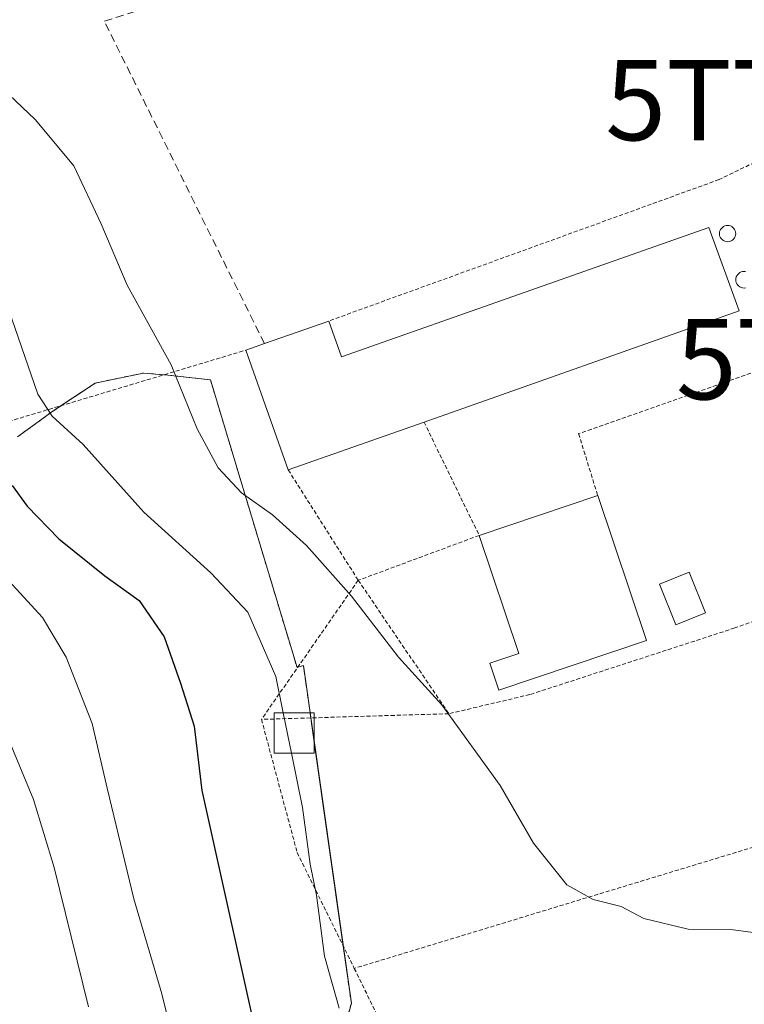
# Model space of a CAD drawing. Units: metres. Extents: x 616930 to 620364, y 4773389 to 4775762.
# Drawn here: x 618301 to 618391, y 4774853 to 4774975 of the extents above; entities that cross this region are included whole.
import ezdxf
from ezdxf.enums import TextEntityAlignment as Align

# ---------------------------------------------------------------- set-up
doc = ezdxf.new("R2010")
doc.units = ezdxf.units.M
doc.header["$MEASUREMENT"] = 0
doc.linetypes.add('TRAZOS', pattern=[0.75, 0.5, -0.25])
doc.linetypes.add('TRAZOSX2', pattern=[1.5, 1, -0.5])
doc.layers.get('0').update_dxf_attribs({"lineweight": 5})
for name, color, linetype, lineweight in [('Alambrada', 19, 'TRAZOS', 0), ('Arbolado forestal', 92, 'TRAZOS', 0), ('Arbolado forestal CxS', 92, 'Continuous', 0), ('Curva de nivel maestra', 36, 'Continuous', 30), ('Curva de nivel normal', 36, 'Continuous', 0), ('Depósito de agua', 142, 'Continuous', 0), ('Depósito de agua Cxs', 142, 'Continuous', 0), ('Edificación', 1, 'Continuous', 13), ('Edificación Cxs', 1, 'Continuous', 13), ('Edificación industrial', 135, 'Continuous', 13), ('Edificación industrial Cxs', 135, 'Continuous', 13), ('Muro lineal', 1, 'TRAZOSX2', 13), ('Prado', 92, 'Continuous', 0), ('Prado CxS', 92, 'Continuous', 0), ('Silo', 1, 'Continuous', 0), ('Silo Cxs', 1, 'Continuous', 0), ('Torre de tendido puntual', 7, 'Continuous', 0)]:
    doc.layers.add(name, color=color, linetype=linetype, lineweight=lineweight)

# ---------------------------------------------------------------- blocks, each defined once
blk = doc.blocks.new('*U150')
at = {"layer": 'Prado CxS', "color": 92, "linetype": 'Continuous', "lineweight": 0}
blk.add_polyline3d([(618327.03, 4774798.26, 241.5), (618342.21, 4774852.72, 219.43), (618336.24, 4774894.81, 218.6), (618335.45, 4774894.55, 218.95), (618329.12, 4774915.59, 214.85), (618324.67, 4774930.38, 214.26), (618319.36, 4774930.99, 215.13), (618316.35, 4774931.24, 215.66), (618310.31, 4774929.99, 217.29), (618305.03, 4774926.47, 219.51), (618300.64, 4774923.29, 221.37)], dxfattribs=at)
blk = doc.blocks.new('*U244')
at = {"layer": 'Curva de nivel normal', "color": 36, "linetype": 'Continuous', "lineweight": 0}
blk.add_polyline3d([(618299.75, 4774885.12, 235), (618302.64, 4774878.13, 235), (618305.19, 4774869.64, 235), (618309.5, 4774852.3, 235)], dxfattribs=at)
blk = doc.blocks.new('5TTEND')
blk.add_text('5TTEND', height=10).set_placement((0, 0), align=Align.MIDDLE_CENTER)

msp = doc.modelspace()

# ---------------------------------------------------------------- linework, layer by layer
at = {"layer": 'Alambrada', "color": 19, "linetype": 'TRAZOS', "lineweight": 0}
for points in [[(618300.73, 4774998.5, 214.96), (618278.42, 4774959.14, 237.48), (618293.78, 4774923.47, 232.53), (618329.07, 4774934.09, 217.37)], [(618399.85, 4774961.09, 214.16), (618387.99, 4774955.34, 215.4), (618339.39, 4774937.72, 216.76)], [(618410.26, 4774932.89, 214.37), (618402.55, 4774934.97, 214.86), (618370.5, 4774923.69, 213.97), (618372.88, 4774915.98, 218.96)], [(618410.26, 4774932.89, 214.37), (618417.25, 4774908.98, 213.96), (618389.95, 4774899.48, 213.75), (618364.43, 4774891.18, 215.94), (618354.35, 4774888.8, 215.32)], [(618351.26, 4774925.14, 216.91), (618358.12, 4774911.01, 217.03), (618343.07, 4774905.42, 215.72)], [(618334.35, 4774919.17, 215.98), (618343.07, 4774905.42, 215.72)], [(618343.07, 4774905.42, 215.72), (618331.02, 4774888.09, 236.15)], [(618343.07, 4774905.42, 215.72), (618354.35, 4774888.8, 215.32)], [(618354.35, 4774888.8, 215.32), (618331.02, 4774888.09, 236.15)], [(618331.02, 4774888.09, 236.15), (618335.46, 4774871.51, 238.74), (618342.57, 4774857.07, 239.41)], [(618342.57, 4774857.07, 239.41), (618357.57, 4774826.61, 226.98), (618363.51, 4774782.44, 242.56), (618371.64, 4774762.02, 246.64), (618402.55, 4774779.93, 226.2), (618413.46, 4774793.6, 224.72), (618448.43, 4774817.59, 229.66), (618436.1, 4774850.49, 221.94), (618428.89, 4774883.32, 215.59)], [(618428.89, 4774883.32, 215.59), (618342.57, 4774857.07, 239.41)]]:
    msp.add_polyline3d(points, dxfattribs=at)
at = {"layer": 'Arbolado forestal', "color": 92, "linetype": 'TRAZOS', "lineweight": 0}
msp.add_polyline3d([(618300.64, 4774923.29, 221.37), (618305.03, 4774926.47, 219.51), (618306.1, 4774927.18, 219.04), (618310.31, 4774929.99, 217.29), (618316.35, 4774931.24, 215.66), (618318.9, 4774931.03, 215.22), (618319.36, 4774930.99, 215.13), (618324.67, 4774930.38, 214.26), (618329.12, 4774915.59, 214.85), (618335.45, 4774894.55, 218.95), (618335.53, 4774894.58, 218.91), (618336.24, 4774894.81, 218.6), (618337.08, 4774888.9, 218.78), (618337.16, 4774888.28, 218.78), (618337.6, 4774885.21, 218.81), (618341.2, 4774859.86, 218.59), (618342.21, 4774852.72, 219.43), (618327.03, 4774798.26, 241.5)], dxfattribs=at)
at = {"layer": 'Arbolado forestal CxS', "color": 92, "linetype": 'Continuous', "lineweight": 0}
msp.add_polyline3d([(618300.64, 4774923.29, 221.37), (618305.03, 4774926.47, 219.51), (618310.31, 4774929.99, 217.29), (618316.35, 4774931.24, 215.66), (618319.36, 4774930.99, 215.13), (618324.67, 4774930.38, 214.26), (618329.12, 4774915.59, 214.85), (618335.45, 4774894.55, 218.95), (618336.24, 4774894.81, 218.6), (618342.21, 4774852.72, 219.43), (618327.03, 4774798.26, 241.5)], dxfattribs=at)
at = {"layer": 'Curva de nivel maestra', "color": 36, "linetype": 'Continuous', "lineweight": 30}
msp.add_polyline3d([(618299.97, 4774917.23, 225), (618301.85, 4774914.64, 225), (618305.8, 4774910.58, 225), (618311.51, 4774905.96, 225), (618315.8, 4774902.92, 225), (618318.91, 4774898.36, 225), (618320.93, 4774892.59, 225), (618322.64, 4774887.25, 225), (618323.59, 4774879.24, 225), (618329.99, 4774850.44, 225)], dxfattribs=at)
at = {"layer": 'Curva de nivel normal', "color": 36, "linetype": 'Continuous', "lineweight": 0}
for points in [[(618397.54, 4774860.85, 215), (618389.76, 4774861.88, 215), (618384.16, 4774861.94, 215), (618378.62, 4774863.29, 215), (618375.82, 4774864.8, 215), (618372.3, 4774865.64, 215), (618369.04, 4774867.49, 215), (618364.88, 4774872.66, 215), (618360.72, 4774879.84, 215), (618353.46, 4774889.91, 215), (618348.08, 4774895.86, 215), (618342.24, 4774903.45, 215), (618336.62, 4774909.74, 215), (618332.38, 4774913.56, 215), (618328.52, 4774916.31, 215), (618325.64, 4774919.41, 215), (618323.01, 4774924.28, 215), (618319.77, 4774932.25, 215), (618314.28, 4774942.19, 215), (618311.03, 4774949.91, 215), (618307.66, 4774957.04, 215), (618302.85, 4774962.81, 215), (618293.92, 4774971.25, 215)], [(618333.73, 4774888.9, 220), (618332.82, 4774893.42, 220), (618329.32, 4774901.44, 220), (618324.73, 4774906.33, 220), (618316.38, 4774913.89, 220), (618308.82, 4774922.34, 220), (618304.97, 4774925.85, 220), (618303.19, 4774928.62, 220), (618298.29, 4774942.68, 220)], [(618321.54, 4774842.13, 230), (618318.63, 4774853.92, 230), (618315.13, 4774865.75, 230), (618311.8, 4774879.52, 230), (618309.96, 4774887.56, 230), (618306.69, 4774895.86, 230), (618303.74, 4774900.77, 230), (618291.55, 4774914.02, 230)], [(618333.73, 4774888.9, 220), (618334.74, 4774883.9, 220)], [(618334.74, 4774883.9, 220), (618336.11, 4774877.1, 220), (618337.1, 4774870.05, 220), (618337.85, 4774866.18, 220), (618338.88, 4774858.59, 220), (618340.69, 4774852.1, 220)]]:
    msp.add_polyline3d(points, dxfattribs=at)
at = {"layer": 'Depósito de agua', "color": 142, "linetype": 'Continuous', "lineweight": 0}
for points in [[(618332.6, 4774888.14, 235.79), (618332.6, 4774888.9, 235.3), (618337.6, 4774888.9, 218.93), (618337.6, 4774888.29, 218.94)], [(618337.6, 4774883.9, 221.47), (618332.6, 4774883.9, 234.27), (618332.6, 4774888.14, 235.79)], [(618337.6, 4774888.29, 218.94), (618337.6, 4774883.9, 221.47)]]:
    msp.add_polyline3d(points, dxfattribs=at)
at = {"layer": 'Depósito de agua Cxs', "color": 142, "linetype": 'Continuous', "lineweight": 0}
msp.add_polyline3d([(618337.6, 4774883.9, 221.47), (618332.6, 4774883.9, 234.27), (618332.6, 4774888.9, 235.3), (618337.6, 4774888.9, 218.93), (618337.6, 4774883.9, 221.47)], close=True, dxfattribs=at)
at = {"layer": 'Edificación', "color": 1, "linetype": 'Continuous', "lineweight": 13}
for points in [[(618358.12, 4774911.01, 217.03), (618372.88, 4774915.98, 218.96)], [(618372.88, 4774915.98, 218.96), (618378.96, 4774897.91, 215.88)], [(618378.96, 4774897.91, 215.88), (618360.56, 4774891.74, 214.84), (618359.44, 4774895.1, 215.45), (618363.05, 4774896.3, 219.52), (618358.12, 4774911.01, 217.03)], [(618386.31, 4774901.37, 215.84), (618382.6, 4774899.88, 216.1), (618380.57, 4774904.95, 216.24), (618384.28, 4774906.43, 215.93), (618386.31, 4774901.37, 215.84)]]:
    msp.add_polyline3d(points, dxfattribs=at)
at = {"layer": 'Edificación Cxs', "color": 1, "linetype": 'Continuous', "lineweight": 13}
for points in [[(618378.96, 4774897.91, 215.88), (618360.56, 4774891.74, 214.84), (618359.44, 4774895.1, 215.45), (618363.05, 4774896.3, 219.52), (618358.12, 4774911.01, 217.03), (618372.88, 4774915.98, 218.96), (618378.96, 4774897.91, 215.88)], [(618386.31, 4774901.37, 215.84), (618382.6, 4774899.88, 216.1), (618380.57, 4774904.95, 216.24), (618384.28, 4774906.43, 215.93), (618386.31, 4774901.37, 215.84)]]:
    msp.add_polyline3d(points, close=True, dxfattribs=at)
at = {"layer": 'Edificación industrial', "color": 135, "linetype": 'Continuous', "lineweight": 13}
for points in [[(618339.39, 4774937.72, 216.76), (618340.98, 4774933.25, 215.73), (618386.71, 4774949.39, 215.01), (618390.48, 4774938.99, 218.34)], [(618390.48, 4774938.99, 218.34), (618351.26, 4774925.14, 216.91)], [(618331.39, 4774934.9, 216.72), (618339.39, 4774937.72, 216.76)], [(618329.07, 4774934.09, 217.37), (618331.39, 4774934.9, 216.72)], [(618334.35, 4774919.17, 215.98), (618329.07, 4774934.09, 217.37)], [(618351.26, 4774925.14, 216.91), (618334.35, 4774919.17, 215.98)]]:
    msp.add_polyline3d(points, dxfattribs=at)
at = {"layer": 'Edificación industrial Cxs', "color": 135, "linetype": 'Continuous', "lineweight": 13}
msp.add_polyline3d([(618390.48, 4774938.99, 218.34), (618351.26, 4774925.14, 216.91), (618334.35, 4774919.17, 215.98), (618329.07, 4774934.09, 217.37), (618331.39, 4774934.9, 216.72), (618339.39, 4774937.72, 216.76), (618340.98, 4774933.25, 215.73), (618386.71, 4774949.39, 215.01), (618390.48, 4774938.99, 218.34)], close=True, dxfattribs=at)
at = {"layer": 'Muro lineal', "color": 1, "linetype": 'TRAZOSX2', "lineweight": 13}
msp.add_polyline3d([(618331.39, 4774934.9, 216.72), (618311.46, 4774975.07, 215.14), (618387.98, 4774999.22, 213.72), (618388.48, 4774999.38, 213.42), (618389.26, 4775010.38, 212.93), (618378.27, 4775046.91, 215.01), (618375.9, 4775049.46, 212.16), (618362.74, 4775046.7, 212.67)], dxfattribs=at)
at = {"layer": 'Prado', "color": 92, "linetype": 'Continuous', "lineweight": 0}
msp.add_polyline3d([(618300.64, 4774923.29, 221.37), (618305.03, 4774926.47, 219.51), (618306.1, 4774927.18, 219.04), (618310.31, 4774929.99, 217.29), (618316.35, 4774931.24, 215.66), (618318.9, 4774931.03, 215.22), (618319.36, 4774930.99, 215.13), (618324.67, 4774930.38, 214.26), (618329.12, 4774915.59, 214.85), (618335.45, 4774894.55, 218.95), (618335.53, 4774894.58, 218.91), (618336.24, 4774894.81, 218.6), (618337.08, 4774888.9, 218.78), (618337.16, 4774888.28, 218.78), (618337.6, 4774885.21, 218.81), (618341.2, 4774859.86, 218.59), (618342.21, 4774852.72, 219.43), (618327.03, 4774798.26, 241.5)], dxfattribs=at)
at = {"layer": 'Silo', "color": 1, "linetype": 'Continuous', "lineweight": 0}
for points in [[(618389.23, 4774947.62, 219.53), (618389.05, 4774947.6, 219.18), (618388.88, 4774947.62, 218.82), (618388.71, 4774947.66, 218.46), (618388.55, 4774947.74, 218.12), (618388.4, 4774947.84, 217.81), (618388.28, 4774947.96, 217.52), (618388.18, 4774948.1, 217.12), (618388.1, 4774948.26, 216.71), (618388.06, 4774948.43, 216.35), (618388.04, 4774948.61, 216.05), (618388.06, 4774948.78, 215.79), (618388.1, 4774948.95, 215.56), (618388.18, 4774949.11, 215.37), (618388.28, 4774949.26, 215.21), (618388.4, 4774949.38, 215.06), (618388.55, 4774949.48, 214.95), (618388.71, 4774949.56, 214.87), (618388.88, 4774949.6, 214.85), (618389.05, 4774949.62, 214.89), (618389.23, 4774949.6, 215.01), (618389.4, 4774949.56, 215.23), (618389.56, 4774949.48, 215.54), (618389.7, 4774949.38, 215.96), (618389.82, 4774949.26, 216.47), (618389.93, 4774949.11, 217.05), (618390, 4774948.95, 217.7), (618390.05, 4774948.78, 218.21), (618390.06, 4774948.61, 218.78), (618390.05, 4774948.43, 219.44), (618390, 4774948.26, 220.17), (618389.93, 4774948.1, 220.6), (618389.82, 4774947.96, 220.75), (618389.7, 4774947.84, 220.49), (618389.56, 4774947.74, 220.2), (618389.4, 4774947.66, 219.88), (618389.23, 4774947.62, 219.53)], [(618391.28, 4774941.84, 220.95), (618391.1, 4774941.82, 220.93), (618390.92, 4774941.84, 220.91), (618390.75, 4774941.88, 220.89), (618390.58, 4774941.96, 220.88), (618390.44, 4774942.06, 220.75), (618390.31, 4774942.19, 220.52), (618390.21, 4774942.34, 220.28), (618390.13, 4774942.5, 220.04), (618390.08, 4774942.68, 219.8), (618390.07, 4774942.85, 219.53), (618390.08, 4774943.03, 219.24), (618390.13, 4774943.21, 218.92), (618390.21, 4774943.37, 218.55), (618390.31, 4774943.52, 218.14), (618390.44, 4774943.65, 217.7), (618390.58, 4774943.75, 217.23), (618390.75, 4774943.83, 216.76), (618390.92, 4774943.87, 216.31), (618391.1, 4774943.89, 215.92), (618391.28, 4774943.87, 215.61)]]:
    msp.add_polyline3d(points, dxfattribs=at)
at = {"layer": 'Silo Cxs', "color": 1, "linetype": 'Continuous', "lineweight": 0}
msp.add_polyline3d([(618389.23, 4774947.62, 219.53), (618389.05, 4774947.6, 219.18), (618388.88, 4774947.62, 218.82), (618388.71, 4774947.66, 218.46), (618388.55, 4774947.74, 218.12), (618388.4, 4774947.84, 217.81), (618388.28, 4774947.96, 217.52), (618388.18, 4774948.1, 217.12), (618388.1, 4774948.26, 216.71), (618388.06, 4774948.43, 216.35), (618388.04, 4774948.61, 216.05), (618388.06, 4774948.78, 215.79), (618388.1, 4774948.95, 215.56), (618388.18, 4774949.11, 215.37), (618388.28, 4774949.26, 215.21), (618388.4, 4774949.38, 215.06), (618388.55, 4774949.48, 214.95), (618388.71, 4774949.56, 214.87), (618388.88, 4774949.6, 214.85), (618389.05, 4774949.62, 214.89), (618389.23, 4774949.6, 215.01), (618389.4, 4774949.56, 215.23), (618389.56, 4774949.48, 215.54), (618389.7, 4774949.38, 215.96), (618389.82, 4774949.26, 216.47), (618389.93, 4774949.11, 217.05), (618390, 4774948.95, 217.7), (618390.05, 4774948.78, 218.21), (618390.06, 4774948.61, 218.78), (618390.05, 4774948.43, 219.44), (618390, 4774948.26, 220.17), (618389.93, 4774948.1, 220.6), (618389.82, 4774947.96, 220.75), (618389.7, 4774947.84, 220.49), (618389.56, 4774947.74, 220.2), (618389.4, 4774947.66, 219.88), (618389.23, 4774947.62, 219.53)], close=True, dxfattribs=at)
msp.add_polyline3d([(618391.28, 4774941.84, 220.95), (618391.1, 4774941.82, 220.93), (618390.92, 4774941.84, 220.91), (618390.75, 4774941.88, 220.89), (618390.58, 4774941.96, 220.88), (618390.44, 4774942.06, 220.75), (618390.31, 4774942.19, 220.52), (618390.21, 4774942.34, 220.28), (618390.13, 4774942.5, 220.04), (618390.08, 4774942.68, 219.8), (618390.07, 4774942.85, 219.53), (618390.08, 4774943.03, 219.24), (618390.13, 4774943.21, 218.92), (618390.21, 4774943.37, 218.55), (618390.31, 4774943.52, 218.14), (618390.44, 4774943.65, 217.69), (618390.58, 4774943.75, 217.23), (618390.75, 4774943.83, 216.76), (618390.92, 4774943.87, 216.31), (618391.1, 4774943.89, 215.92), (618391.28, 4774943.87, 215.61)], dxfattribs=at)

# ---------------------------------------------------------------- block references
at = {"layer": 'Curva de nivel normal', "color": 36, "linetype": 'Continuous', "lineweight": 0}
msp.add_blockref('*U244', (0, 0), dxfattribs=at)
at = {"layer": 'Prado CxS', "color": 92, "linetype": 'Continuous', "lineweight": 0}
msp.add_blockref('*U150', (0, 0), dxfattribs=at)
at = {"layer": 'Torre de tendido puntual', "linetype": 'Continuous', "lineweight": 0}
for p in [(618399.43, 4774965.24, 212.72), (618408.23, 4774932.96, 213.37)]:
    msp.add_blockref('5TTEND', p, dxfattribs=at)

doc.saveas('drawing.dxf')
